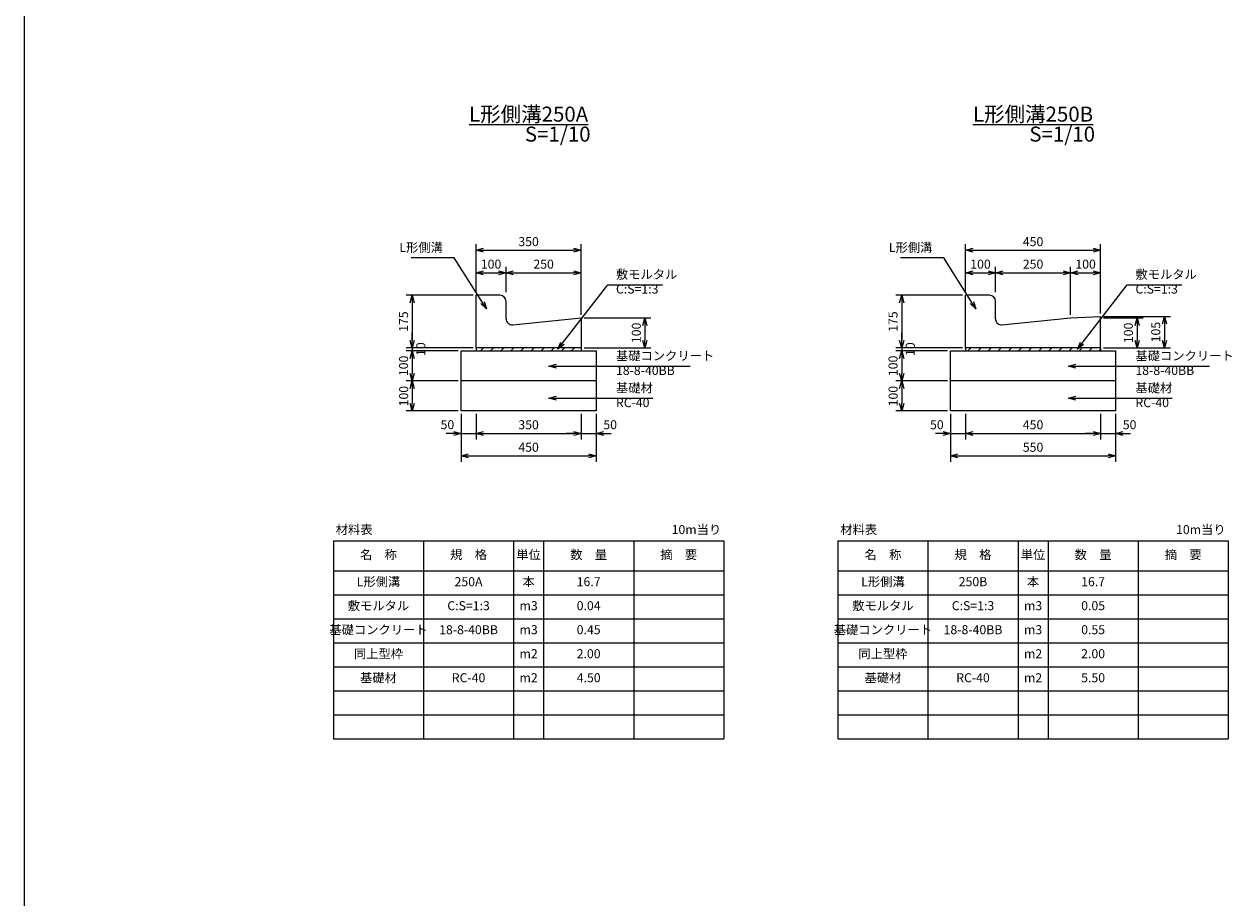
# Model space of a CAD drawing. Units: millimetres. Extents: x 0 to 16800, y 0 to 11880.
# Drawn here: x 0 to 4022, y 2911 to 5821 of the extents above; entities that cross this region are included whole.
import ezdxf

# ---------------------------------------------------------------- set-up
doc = ezdxf.new("R2010")
doc.units = ezdxf.units.MM
doc.header["$LTSCALE"] = 10
doc.layers.add('D-STR', color=1, linetype='Continuous')
doc.layers.add('D-TTL', color=2, linetype='Continuous')
doc.layers.add('D-STR-DIM', color=7, linetype='Continuous', lineweight=15)
doc.layers.add('D-STR-TXT', color=7, linetype='Continuous', lineweight=15)
doc.styles.get("Standard").update_dxf_attribs({"font": 'MS Gothic.ttf', "width": 0.8})
doc.dimstyles.new('S10', dxfattribs={"dimscale": 10, "dimtxt": 3, "dimasz": 2.5, "dimexe": 2, "dimexo": 1, "dimgap": 1, "dimtad": 1, "dimdec": 0, "dimdsep": 46, "dimtxsty": 'Standard', "dimblk": 'OPEN30', "dimcen": 2.5, "dimclrd": 256, "dimclre": 256, "dimclrt": 256, "dimadec": 0, "dimazin": 0, "dimtfac": 1, "dimtdec": 0, "dimtmove": 0, "dimatfit": 3, "dimldrblk": 'OPEN30', "dimfxl": 1, "dimarcsym": 0})

# ---------------------------------------------------------------- blocks, each defined once
blk = doc.blocks.new('_OPEN30')
at = {"color": 0, "linetype": 'ByBlock'}
for p, q in [((-1, 0.27), (0, 0)), ((0, 0), (-1, -0.27)), ((0, 0), (-1, 0))]:
    blk.add_line(p, q, dxfattribs=at)
blk = doc.blocks.new('*D3')
at = {"layer": 'D-STR-DIM', "lineweight": -2}
for p, q in [((1455, 4522.8), (1455, 4362.8)), ((1905, 4522.8), (1905, 4362.8)), ((1480, 4382.8), (1880, 4382.8))]:
    blk.add_line(p, q, dxfattribs=at)
at = {"layer": 'DEFPOINTS', "color": 0}
for p in [(1455, 4532.8), (1905, 4532.8), (1905, 4382.8)]:
    blk.add_point(p, dxfattribs=at)
at = {"layer": 'D-STR-DIM', "lineweight": -2, "xscale": 25, "yscale": 25, "zscale": 25, "rotation": 180}
blk.add_blockref('_OPEN30', (1455, 4382.8), dxfattribs=at)
at = {"layer": 'D-STR-DIM', "lineweight": -2, "xscale": 25, "yscale": 25, "zscale": 25}
blk.add_blockref('_OPEN30', (1905, 4382.8), dxfattribs=at)
at = {"layer": 'D-STR-DIM', "insert": (1680, 4407.8), "char_height": 30, "attachment_point": 5}
blk.add_mtext('450', dxfattribs=at)
blk = doc.blocks.new('*D2')
at = {"layer": 'D-STR-DIM', "lineweight": -2}
for p, q in [((1505, 4522.8), (1505, 4437.8)), ((1855, 4522.8), (1855, 4437.8)), ((1530, 4457.8), (1830, 4457.8))]:
    blk.add_line(p, q, dxfattribs=at)
at = {"layer": 'DEFPOINTS', "color": 0}
for p in [(1505, 4532.8), (1855, 4532.8), (1855, 4457.8)]:
    blk.add_point(p, dxfattribs=at)
at = {"layer": 'D-STR-DIM', "lineweight": -2, "xscale": 25, "yscale": 25, "zscale": 25, "rotation": 180}
blk.add_blockref('_OPEN30', (1505, 4457.8), dxfattribs=at)
at = {"layer": 'D-STR-DIM', "lineweight": -2, "xscale": 25, "yscale": 25, "zscale": 25}
blk.add_blockref('_OPEN30', (1855, 4457.8), dxfattribs=at)
at = {"layer": 'D-STR-DIM', "insert": (1680, 4482.8), "char_height": 30, "attachment_point": 5}
blk.add_mtext('350', dxfattribs=at)
blk = doc.blocks.new('*D4')
at = {"layer": 'D-STR-DIM', "lineweight": -2}
for p, q in [((1455, 4522.8), (1455, 4437.8)), ((1505, 4522.8), (1505, 4437.8)), ((1430, 4457.8), (1405, 4457.8)), ((1455, 4457.8), (1505, 4457.8)), ((1530, 4457.8), (1555, 4457.8))]:
    blk.add_line(p, q, dxfattribs=at)
at = {"layer": 'DEFPOINTS', "color": 0}
for p in [(1455, 4532.8), (1505, 4532.8), (1505, 4457.8)]:
    blk.add_point(p, dxfattribs=at)
at = {"layer": 'D-STR-DIM', "lineweight": -2, "xscale": 25, "yscale": 25, "zscale": 25}
blk.add_blockref('_OPEN30', (1455, 4457.8), dxfattribs=at)
at = {"layer": 'D-STR-DIM', "lineweight": -2, "xscale": 25, "yscale": 25, "zscale": 25, "rotation": 180}
blk.add_blockref('_OPEN30', (1505, 4457.8), dxfattribs=at)
at = {"layer": 'D-STR-DIM', "insert": (1409.6, 4482.9), "char_height": 30, "attachment_point": 5}
blk.add_mtext('50', dxfattribs=at)
blk = doc.blocks.new('*D5')
at = {"layer": 'D-STR-DIM', "lineweight": -2}
for p, q in [((1855, 4522.8), (1855, 4437.8)), ((1905, 4522.8), (1905, 4437.8)), ((1830, 4457.8), (1805, 4457.8)), ((1855, 4457.8), (1905, 4457.8)), ((1930, 4457.8), (1955, 4457.8))]:
    blk.add_line(p, q, dxfattribs=at)
at = {"layer": 'DEFPOINTS', "color": 0}
for p in [(1855, 4532.8), (1905, 4532.8), (1905, 4457.8)]:
    blk.add_point(p, dxfattribs=at)
at = {"layer": 'D-STR-DIM', "lineweight": -2, "xscale": 25, "yscale": 25, "zscale": 25}
blk.add_blockref('_OPEN30', (1855, 4457.8), dxfattribs=at)
at = {"layer": 'D-STR-DIM', "lineweight": -2, "xscale": 25, "yscale": 25, "zscale": 25, "rotation": 180}
blk.add_blockref('_OPEN30', (1905, 4457.8), dxfattribs=at)
at = {"layer": 'D-STR-DIM', "insert": (1951.6, 4482.9), "char_height": 30, "attachment_point": 5}
blk.add_mtext('50', dxfattribs=at)
blk = doc.blocks.new('*D9')
at = {"layer": 'D-STR-DIM', "lineweight": -2}
for p, q in [((1292.5, 4767.8), (1292.5, 4792.8)), ((1495, 4742.8), (1272.5, 4742.8)), ((1445, 4732.8), (1272.5, 4732.8)), ((1292.5, 4742.8), (1292.5, 4732.8)), ((1292.5, 4707.8), (1292.5, 4682.8))]:
    blk.add_line(p, q, dxfattribs=at)
at = {"layer": 'DEFPOINTS', "color": 0}
for p in [(1292.5, 4732.8), (1455, 4732.8), (1505, 4742.8)]:
    blk.add_point(p, dxfattribs=at)
at = {"layer": 'D-STR-DIM', "lineweight": -2, "xscale": 25, "yscale": 25, "zscale": 25}
for p, rotation in [((1292.5, 4742.8), 270), ((1292.5, 4732.8), 90)]:
    blk.add_blockref('_OPEN30', p, dxfattribs=dict(at, rotation=rotation))
at = {"layer": 'D-STR-DIM', "insert": (1324.9, 4738.6), "char_height": 30, "attachment_point": 5, "rotation": 90}
blk.add_mtext('10', dxfattribs=at)
blk = doc.blocks.new('*D7')
at = {"layer": 'D-STR-DIM', "lineweight": -2}
for p, q in [((1445, 4732.8), (1272.5, 4732.8)), ((1292.5, 4707.8), (1292.5, 4657.8)), ((1445, 4632.8), (1272.5, 4632.8))]:
    blk.add_line(p, q, dxfattribs=at)
at = {"layer": 'DEFPOINTS', "color": 0}
for p in [(1455, 4732.8), (1292.5, 4632.8), (1455, 4632.8)]:
    blk.add_point(p, dxfattribs=at)
at = {"layer": 'D-STR-DIM', "lineweight": -2, "xscale": 25, "yscale": 25, "zscale": 25}
for p, rotation in [((1292.5, 4732.8), 90), ((1292.5, 4632.8), 270)]:
    blk.add_blockref('_OPEN30', p, dxfattribs=dict(at, rotation=rotation))
at = {"layer": 'D-STR-DIM', "insert": (1267.5, 4682.8), "char_height": 30, "attachment_point": 5, "rotation": 90}
blk.add_mtext('100', dxfattribs=at)
blk = doc.blocks.new('*D6')
at = {"layer": 'D-STR-DIM', "lineweight": -2}
for p, q in [((1445, 4632.8), (1272.5, 4632.8)), ((1292.5, 4607.8), (1292.5, 4557.8)), ((1445, 4532.8), (1272.5, 4532.8))]:
    blk.add_line(p, q, dxfattribs=at)
at = {"layer": 'DEFPOINTS', "color": 0}
for p in [(1455, 4632.8), (1292.5, 4532.8), (1455, 4532.8)]:
    blk.add_point(p, dxfattribs=at)
at = {"layer": 'D-STR-DIM', "lineweight": -2, "xscale": 25, "yscale": 25, "zscale": 25}
for p, rotation in [((1292.5, 4632.8), 90), ((1292.5, 4532.8), 270)]:
    blk.add_blockref('_OPEN30', p, dxfattribs=dict(at, rotation=rotation))
at = {"layer": 'D-STR-DIM', "insert": (1267.8, 4582), "char_height": 30, "attachment_point": 5, "rotation": 90}
blk.add_mtext('100', dxfattribs=at)
blk = doc.blocks.new('*D8')
at = {"layer": 'D-STR-DIM', "lineweight": -2}
for p, q in [((1495, 4917.8), (1272.5, 4917.8)), ((1292.5, 4892.8), (1292.5, 4767.8)), ((1495, 4742.8), (1272.5, 4742.8))]:
    blk.add_line(p, q, dxfattribs=at)
at = {"layer": 'DEFPOINTS', "color": 0}
for p in [(1505, 4917.8), (1292.5, 4742.8), (1505, 4742.8)]:
    blk.add_point(p, dxfattribs=at)
at = {"layer": 'D-STR-DIM', "lineweight": -2, "xscale": 25, "yscale": 25, "zscale": 25}
for p, rotation in [((1292.5, 4917.8), 90), ((1292.5, 4742.8), 270)]:
    blk.add_blockref('_OPEN30', p, dxfattribs=dict(at, rotation=rotation))
at = {"layer": 'D-STR-DIM', "insert": (1267.5, 4830.3), "char_height": 30, "attachment_point": 5, "rotation": 90}
blk.add_mtext('175', dxfattribs=at)
blk = doc.blocks.new('*D10')
at = {"layer": 'D-STR-DIM', "lineweight": -2}
for p, q in [((1505, 4927.8), (1505, 5012.8)), ((1530, 4992.8), (1580, 4992.8)), ((1605, 4927.8), (1605, 5012.8))]:
    blk.add_line(p, q, dxfattribs=at)
at = {"layer": 'DEFPOINTS', "color": 0}
for p in [(1605, 4992.8), (1505, 4917.8), (1605, 4917.8)]:
    blk.add_point(p, dxfattribs=at)
at = {"layer": 'D-STR-DIM', "lineweight": -2, "xscale": 25, "yscale": 25, "zscale": 25, "rotation": 180}
blk.add_blockref('_OPEN30', (1505, 4992.8), dxfattribs=at)
at = {"layer": 'D-STR-DIM', "lineweight": -2, "xscale": 25, "yscale": 25, "zscale": 25}
blk.add_blockref('_OPEN30', (1605, 4992.8), dxfattribs=at)
at = {"layer": 'D-STR-DIM', "insert": (1555, 5017.8), "char_height": 30, "attachment_point": 5}
blk.add_mtext('100', dxfattribs=at)
blk = doc.blocks.new('*D12')
at = {"layer": 'D-STR-DIM', "lineweight": -2}
for p, q in [((1605, 4927.8), (1605, 5012.8)), ((1630, 4992.8), (1830, 4992.8)), ((1855, 4852.8), (1855, 5012.8))]:
    blk.add_line(p, q, dxfattribs=at)
at = {"layer": 'DEFPOINTS', "color": 0}
for p in [(1855, 4992.8), (1605, 4917.8), (1855, 4842.8)]:
    blk.add_point(p, dxfattribs=at)
at = {"layer": 'D-STR-DIM', "lineweight": -2, "xscale": 25, "yscale": 25, "zscale": 25, "rotation": 180}
blk.add_blockref('_OPEN30', (1605, 4992.8), dxfattribs=at)
at = {"layer": 'D-STR-DIM', "lineweight": -2, "xscale": 25, "yscale": 25, "zscale": 25}
blk.add_blockref('_OPEN30', (1855, 4992.8), dxfattribs=at)
at = {"layer": 'D-STR-DIM', "insert": (1730, 5017.8), "char_height": 30, "attachment_point": 5}
blk.add_mtext('250', dxfattribs=at)
blk = doc.blocks.new('*D11')
at = {"layer": 'D-STR-DIM', "lineweight": -2}
for p, q in [((1505, 4927.8), (1505, 5087.8)), ((1530, 5067.8), (1830, 5067.8)), ((1855, 4852.8), (1855, 5087.8))]:
    blk.add_line(p, q, dxfattribs=at)
at = {"layer": 'DEFPOINTS', "color": 0}
for p in [(1855, 5067.8), (1505, 4917.8), (1855, 4842.8)]:
    blk.add_point(p, dxfattribs=at)
at = {"layer": 'D-STR-DIM', "lineweight": -2, "xscale": 25, "yscale": 25, "zscale": 25, "rotation": 180}
blk.add_blockref('_OPEN30', (1505, 5067.8), dxfattribs=at)
at = {"layer": 'D-STR-DIM', "lineweight": -2, "xscale": 25, "yscale": 25, "zscale": 25}
blk.add_blockref('_OPEN30', (1855, 5067.8), dxfattribs=at)
at = {"layer": 'D-STR-DIM', "insert": (1680, 5092.8), "char_height": 30, "attachment_point": 5}
blk.add_mtext('350', dxfattribs=at)
blk = doc.blocks.new('*D13')
at = {"layer": 'D-STR-DIM', "lineweight": -2}
for p, q in [((1865, 4842.8), (2087.5, 4842.8)), ((2067.5, 4817.8), (2067.5, 4767.8)), ((1865, 4742.8), (2087.5, 4742.8))]:
    blk.add_line(p, q, dxfattribs=at)
at = {"layer": 'DEFPOINTS', "color": 0}
for p in [(1855, 4842.8), (1855, 4742.8), (2067.5, 4742.8)]:
    blk.add_point(p, dxfattribs=at)
at = {"layer": 'D-STR-DIM', "lineweight": -2, "xscale": 25, "yscale": 25, "zscale": 25}
for p, rotation in [((2067.5, 4842.8), 90), ((2067.5, 4742.8), 270)]:
    blk.add_blockref('_OPEN30', p, dxfattribs=dict(at, rotation=rotation))
at = {"layer": 'D-STR-DIM', "insert": (2042.5, 4792.8), "char_height": 30, "attachment_point": 5, "rotation": 90}
blk.add_mtext('100', dxfattribs=at)
blk = doc.blocks.new('*D14')
at = {"layer": 'D-STR-DIM', "lineweight": -2}
for p, q in [((3085, 4522.8), (3085, 4362.8)), ((3635, 4522.8), (3635, 4362.8)), ((3110, 4382.8), (3610, 4382.8))]:
    blk.add_line(p, q, dxfattribs=at)
at = {"layer": 'DEFPOINTS', "color": 0}
for p in [(3085, 4532.8), (3635, 4532.8), (3635, 4382.8)]:
    blk.add_point(p, dxfattribs=at)
at = {"layer": 'D-STR-DIM', "lineweight": -2, "xscale": 25, "yscale": 25, "zscale": 25, "rotation": 180}
blk.add_blockref('_OPEN30', (3085, 4382.8), dxfattribs=at)
at = {"layer": 'D-STR-DIM', "lineweight": -2, "xscale": 25, "yscale": 25, "zscale": 25}
blk.add_blockref('_OPEN30', (3635, 4382.8), dxfattribs=at)
at = {"layer": 'D-STR-DIM', "insert": (3360, 4407.8), "char_height": 30, "attachment_point": 5}
blk.add_mtext('550', dxfattribs=at)
blk = doc.blocks.new('*D15')
at = {"layer": 'D-STR-DIM', "lineweight": -2}
for p, q in [((3135, 4522.8), (3135, 4437.8)), ((3585, 4522.8), (3585, 4437.8)), ((3160, 4457.8), (3560, 4457.8))]:
    blk.add_line(p, q, dxfattribs=at)
at = {"layer": 'DEFPOINTS', "color": 0}
for p in [(3135, 4532.8), (3585, 4532.8), (3585, 4457.8)]:
    blk.add_point(p, dxfattribs=at)
at = {"layer": 'D-STR-DIM', "lineweight": -2, "xscale": 25, "yscale": 25, "zscale": 25, "rotation": 180}
blk.add_blockref('_OPEN30', (3135, 4457.8), dxfattribs=at)
at = {"layer": 'D-STR-DIM', "lineweight": -2, "xscale": 25, "yscale": 25, "zscale": 25}
blk.add_blockref('_OPEN30', (3585, 4457.8), dxfattribs=at)
at = {"layer": 'D-STR-DIM', "insert": (3360, 4482.8), "char_height": 30, "attachment_point": 5}
blk.add_mtext('450', dxfattribs=at)
blk = doc.blocks.new('*D16')
at = {"layer": 'D-STR-DIM', "lineweight": -2}
for p, q in [((3085, 4522.8), (3085, 4437.8)), ((3135, 4522.8), (3135, 4437.8)), ((3060, 4457.8), (3035, 4457.8)), ((3085, 4457.8), (3135, 4457.8)), ((3160, 4457.8), (3185, 4457.8))]:
    blk.add_line(p, q, dxfattribs=at)
at = {"layer": 'DEFPOINTS', "color": 0}
for p in [(3085, 4532.8), (3135, 4532.8), (3135, 4457.8)]:
    blk.add_point(p, dxfattribs=at)
at = {"layer": 'D-STR-DIM', "lineweight": -2, "xscale": 25, "yscale": 25, "zscale": 25}
blk.add_blockref('_OPEN30', (3085, 4457.8), dxfattribs=at)
at = {"layer": 'D-STR-DIM', "lineweight": -2, "xscale": 25, "yscale": 25, "zscale": 25, "rotation": 180}
blk.add_blockref('_OPEN30', (3135, 4457.8), dxfattribs=at)
at = {"layer": 'D-STR-DIM', "insert": (3039.6, 4482.9), "char_height": 30, "attachment_point": 5}
blk.add_mtext('50', dxfattribs=at)
blk = doc.blocks.new('*D17')
at = {"layer": 'D-STR-DIM', "lineweight": -2}
for p, q in [((3585, 4522.8), (3585, 4437.8)), ((3635, 4522.8), (3635, 4437.8)), ((3560, 4457.8), (3535, 4457.8)), ((3585, 4457.8), (3635, 4457.8)), ((3660, 4457.8), (3685, 4457.8))]:
    blk.add_line(p, q, dxfattribs=at)
at = {"layer": 'DEFPOINTS', "color": 0}
for p in [(3585, 4532.8), (3635, 4532.8), (3635, 4457.8)]:
    blk.add_point(p, dxfattribs=at)
at = {"layer": 'D-STR-DIM', "lineweight": -2, "xscale": 25, "yscale": 25, "zscale": 25}
blk.add_blockref('_OPEN30', (3585, 4457.8), dxfattribs=at)
at = {"layer": 'D-STR-DIM', "lineweight": -2, "xscale": 25, "yscale": 25, "zscale": 25, "rotation": 180}
blk.add_blockref('_OPEN30', (3635, 4457.8), dxfattribs=at)
at = {"layer": 'D-STR-DIM', "insert": (3681.6, 4482.9), "char_height": 30, "attachment_point": 5}
blk.add_mtext('50', dxfattribs=at)
blk = doc.blocks.new('*D21')
at = {"layer": 'D-STR-DIM', "lineweight": -2}
for p, q in [((3125, 4917.8), (2902.5, 4917.8)), ((2922.5, 4892.8), (2922.5, 4767.8)), ((3125, 4742.8), (2902.5, 4742.8))]:
    blk.add_line(p, q, dxfattribs=at)
at = {"layer": 'DEFPOINTS', "color": 0}
for p in [(3135, 4917.8), (2922.5, 4742.8), (3135, 4742.8)]:
    blk.add_point(p, dxfattribs=at)
at = {"layer": 'D-STR-DIM', "lineweight": -2, "xscale": 25, "yscale": 25, "zscale": 25}
for p, rotation in [((2922.5, 4917.8), 90), ((2922.5, 4742.8), 270)]:
    blk.add_blockref('_OPEN30', p, dxfattribs=dict(at, rotation=rotation))
at = {"layer": 'D-STR-DIM', "insert": (2897.5, 4830.3), "char_height": 30, "attachment_point": 5, "rotation": 90}
blk.add_mtext('175', dxfattribs=at)
blk = doc.blocks.new('*D19')
at = {"layer": 'D-STR-DIM', "lineweight": -2}
for p, q in [((3075, 4732.8), (2902.5, 4732.8)), ((2922.5, 4707.8), (2922.5, 4657.8)), ((3075, 4632.8), (2902.5, 4632.8))]:
    blk.add_line(p, q, dxfattribs=at)
at = {"layer": 'DEFPOINTS', "color": 0}
for p in [(3085, 4732.8), (2922.5, 4632.8), (3085, 4632.8)]:
    blk.add_point(p, dxfattribs=at)
at = {"layer": 'D-STR-DIM', "lineweight": -2, "xscale": 25, "yscale": 25, "zscale": 25}
for p, rotation in [((2922.5, 4732.8), 90), ((2922.5, 4632.8), 270)]:
    blk.add_blockref('_OPEN30', p, dxfattribs=dict(at, rotation=rotation))
at = {"layer": 'D-STR-DIM', "insert": (2897.5, 4682.8), "char_height": 30, "attachment_point": 5, "rotation": 90}
blk.add_mtext('100', dxfattribs=at)
blk = doc.blocks.new('*D18')
at = {"layer": 'D-STR-DIM', "lineweight": -2}
for p, q in [((2922.5, 4767.8), (2922.5, 4792.8)), ((3125, 4742.8), (2902.5, 4742.8)), ((3075, 4732.8), (2902.5, 4732.8)), ((2922.5, 4742.8), (2922.5, 4732.8)), ((2922.5, 4707.8), (2922.5, 4682.8))]:
    blk.add_line(p, q, dxfattribs=at)
at = {"layer": 'DEFPOINTS', "color": 0}
for p in [(2922.5, 4732.8), (3085, 4732.8), (3135, 4742.8)]:
    blk.add_point(p, dxfattribs=at)
at = {"layer": 'D-STR-DIM', "lineweight": -2, "xscale": 25, "yscale": 25, "zscale": 25}
for p, rotation in [((2922.5, 4742.8), 270), ((2922.5, 4732.8), 90)]:
    blk.add_blockref('_OPEN30', p, dxfattribs=dict(at, rotation=rotation))
at = {"layer": 'D-STR-DIM', "insert": (2954.9, 4738.6), "char_height": 30, "attachment_point": 5, "rotation": 90}
blk.add_mtext('10', dxfattribs=at)
blk = doc.blocks.new('*D20')
at = {"layer": 'D-STR-DIM', "lineweight": -2}
for p, q in [((3075, 4632.8), (2902.5, 4632.8)), ((2922.5, 4607.8), (2922.5, 4557.8)), ((3075, 4532.8), (2902.5, 4532.8))]:
    blk.add_line(p, q, dxfattribs=at)
at = {"layer": 'DEFPOINTS', "color": 0}
for p in [(3085, 4632.8), (2922.5, 4532.8), (3085, 4532.8)]:
    blk.add_point(p, dxfattribs=at)
at = {"layer": 'D-STR-DIM', "lineweight": -2, "xscale": 25, "yscale": 25, "zscale": 25}
for p, rotation in [((2922.5, 4632.8), 90), ((2922.5, 4532.8), 270)]:
    blk.add_blockref('_OPEN30', p, dxfattribs=dict(at, rotation=rotation))
at = {"layer": 'D-STR-DIM', "insert": (2897.8, 4582), "char_height": 30, "attachment_point": 5, "rotation": 90}
blk.add_mtext('100', dxfattribs=at)
blk = doc.blocks.new('*D23')
at = {"layer": 'D-STR-DIM', "lineweight": -2}
for p, q in [((3235, 4927.8), (3235, 5012.8)), ((3260, 4992.8), (3460, 4992.8)), ((3485, 4852.8), (3485, 5012.8))]:
    blk.add_line(p, q, dxfattribs=at)
at = {"layer": 'DEFPOINTS', "color": 0}
for p in [(3485, 4992.8), (3235, 4917.8), (3485, 4842.8)]:
    blk.add_point(p, dxfattribs=at)
at = {"layer": 'D-STR-DIM', "lineweight": -2, "xscale": 25, "yscale": 25, "zscale": 25, "rotation": 180}
blk.add_blockref('_OPEN30', (3235, 4992.8), dxfattribs=at)
at = {"layer": 'D-STR-DIM', "lineweight": -2, "xscale": 25, "yscale": 25, "zscale": 25}
blk.add_blockref('_OPEN30', (3485, 4992.8), dxfattribs=at)
at = {"layer": 'D-STR-DIM', "insert": (3360, 5017.8), "char_height": 30, "attachment_point": 5}
blk.add_mtext('250', dxfattribs=at)
blk = doc.blocks.new('*D24')
at = {"layer": 'D-STR-DIM', "lineweight": -2}
for p, q in [((3135, 4927.8), (3135, 5087.8)), ((3160, 5067.8), (3560, 5067.8)), ((3585, 4857.8), (3585, 5087.8))]:
    blk.add_line(p, q, dxfattribs=at)
at = {"layer": 'DEFPOINTS', "color": 0}
for p in [(3585, 5067.8), (3135, 4917.8), (3585, 4847.8)]:
    blk.add_point(p, dxfattribs=at)
at = {"layer": 'D-STR-DIM', "lineweight": -2, "xscale": 25, "yscale": 25, "zscale": 25, "rotation": 180}
blk.add_blockref('_OPEN30', (3135, 5067.8), dxfattribs=at)
at = {"layer": 'D-STR-DIM', "lineweight": -2, "xscale": 25, "yscale": 25, "zscale": 25}
blk.add_blockref('_OPEN30', (3585, 5067.8), dxfattribs=at)
at = {"layer": 'D-STR-DIM', "insert": (3360, 5092.8), "char_height": 30, "attachment_point": 5}
blk.add_mtext('450', dxfattribs=at)
blk = doc.blocks.new('*D22')
at = {"layer": 'D-STR-DIM', "lineweight": -2}
for p, q in [((3135, 4927.8), (3135, 5012.8)), ((3160, 4992.8), (3210, 4992.8)), ((3235, 4927.8), (3235, 5012.8))]:
    blk.add_line(p, q, dxfattribs=at)
at = {"layer": 'DEFPOINTS', "color": 0}
for p in [(3235, 4992.8), (3135, 4917.8), (3235, 4917.8)]:
    blk.add_point(p, dxfattribs=at)
at = {"layer": 'D-STR-DIM', "lineweight": -2, "xscale": 25, "yscale": 25, "zscale": 25, "rotation": 180}
blk.add_blockref('_OPEN30', (3135, 4992.8), dxfattribs=at)
at = {"layer": 'D-STR-DIM', "lineweight": -2, "xscale": 25, "yscale": 25, "zscale": 25}
blk.add_blockref('_OPEN30', (3235, 4992.8), dxfattribs=at)
at = {"layer": 'D-STR-DIM', "insert": (3185, 5017.8), "char_height": 30, "attachment_point": 5}
blk.add_mtext('100', dxfattribs=at)
blk = doc.blocks.new('*D25')
at = {"layer": 'D-STR-DIM', "lineweight": -2}
for p, q in [((3485, 4852.8), (3485, 5012.8)), ((3510, 4992.8), (3560, 4992.8)), ((3585, 4857.8), (3585, 5012.8))]:
    blk.add_line(p, q, dxfattribs=at)
at = {"layer": 'DEFPOINTS', "color": 0}
for p in [(3585, 4992.8), (3485, 4842.8), (3585, 4847.8)]:
    blk.add_point(p, dxfattribs=at)
at = {"layer": 'D-STR-DIM', "lineweight": -2, "xscale": 25, "yscale": 25, "zscale": 25, "rotation": 180}
blk.add_blockref('_OPEN30', (3485, 4992.8), dxfattribs=at)
at = {"layer": 'D-STR-DIM', "lineweight": -2, "xscale": 25, "yscale": 25, "zscale": 25}
blk.add_blockref('_OPEN30', (3585, 4992.8), dxfattribs=at)
at = {"layer": 'D-STR-DIM', "insert": (3535, 5017.8), "char_height": 30, "attachment_point": 5}
blk.add_mtext('100', dxfattribs=at)
blk = doc.blocks.new('*D26')
at = {"layer": 'D-STR-DIM', "lineweight": -2}
for p, q in [((3595, 4847.8), (3817.5, 4847.8)), ((3797.5, 4822.8), (3797.5, 4767.8)), ((3595, 4742.8), (3817.5, 4742.8))]:
    blk.add_line(p, q, dxfattribs=at)
at = {"layer": 'DEFPOINTS', "color": 0}
for p in [(3585, 4847.8), (3585, 4742.8), (3797.5, 4742.8)]:
    blk.add_point(p, dxfattribs=at)
at = {"layer": 'D-STR-DIM', "lineweight": -2, "xscale": 25, "yscale": 25, "zscale": 25}
for p, rotation in [((3797.5, 4847.8), 90), ((3797.5, 4742.8), 270)]:
    blk.add_blockref('_OPEN30', p, dxfattribs=dict(at, rotation=rotation))
at = {"layer": 'D-STR-DIM', "insert": (3772.5, 4795.3), "char_height": 30, "attachment_point": 5, "rotation": 90}
blk.add_mtext('105', dxfattribs=at)
blk = doc.blocks.new('*D27')
at = {"layer": 'D-STR-DIM', "lineweight": -2}
for p, q in [((3595, 4842.8), (3726.3, 4842.8)), ((3706.3, 4817.8), (3706.3, 4767.8)), ((3595, 4742.8), (3726.3, 4742.8))]:
    blk.add_line(p, q, dxfattribs=at)
at = {"layer": 'DEFPOINTS', "color": 0}
for p in [(3585, 4842.8), (3585, 4742.8), (3706.3, 4742.8)]:
    blk.add_point(p, dxfattribs=at)
at = {"layer": 'D-STR-DIM', "lineweight": -2, "xscale": 25, "yscale": 25, "zscale": 25}
for p, rotation in [((3706.3, 4842.8), 90), ((3706.3, 4742.8), 270)]:
    blk.add_blockref('_OPEN30', p, dxfattribs=dict(at, rotation=rotation))
at = {"layer": 'D-STR-DIM', "insert": (3681.3, 4792.8), "char_height": 30, "attachment_point": 5, "rotation": 90}
blk.add_mtext('100', dxfattribs=at)

msp = doc.modelspace()

# ---------------------------------------------------------------- hatches: boundary and pattern name
at = {"layer": 'D-STR'}
h = msp.add_hatch(dxfattribs=at)
h.set_pattern_fill('ANSI31', color=0, scale=7.5, style=0)
h.set_pattern_definition([(45, (-340.75, 3882.446), (-16.83798, 16.83798), [])])
h.paths.add_polyline_path([(1855, 4732.8), (1855, 4742.8), (1505, 4742.8), (1505, 4732.8)])
h = msp.add_hatch(dxfattribs=at)
h.set_pattern_fill('ANSI31', color=0, scale=7.5, style=0)
h.set_pattern_definition([(45, (-1284.203, 2999.633), (-16.83798, 16.83798), [])])
h.paths.add_polyline_path([(3135, 4742.8), (3135, 4732.8), (3585, 4732.8), (3585, 4742.8)])

# ---------------------------------------------------------------- linework, layer by layer
for p, q in [((1585, 4917.8), (1505, 4917.8)), ((1505, 4742.8), (1505, 4917.8)), ((3215, 4917.8), (3135, 4917.8)), ((3135, 4742.8), (3135, 4917.8)), ((1605, 4839.9), (1605, 4897.8)), ((3235, 4839.2), (3235, 4897.8)), ((1627, 4820), (1855, 4842.8)), ((1855, 4842.8), (1855, 4742.8)), ((3256.4, 4819.3), (3485, 4842.8)), ((3485, 4842.8), (3585, 4847.8)), ((3585, 4742.8), (3585, 4847.8)), ((1855, 4742.8), (1505, 4742.8)), ((3585, 4742.8), (3135, 4742.8))]:
    msp.add_line(p, q, dxfattribs=at)
at = {"layer": 'D-STR', "color": 0}
for p, q in [((1455, 4532.8), (1455, 4732.8)), ((1455, 4732.8), (1905, 4732.8)), ((1505, 4742.8), (1505, 4732.8)), ((1855, 4742.8), (1855, 4732.8)), ((1905, 4732.8), (1905, 4532.8)), ((3085, 4532.8), (3085, 4732.8)), ((3085, 4732.8), (3635, 4732.8)), ((3135, 4742.8), (3135, 4732.8)), ((3585, 4742.8), (3585, 4732.8)), ((3635, 4732.8), (3635, 4532.8)), ((1905, 4632.8), (1455, 4632.8)), ((3635, 4632.8), (3085, 4632.8)), ((1905, 4532.8), (1455, 4532.8)), ((3635, 4532.8), (3085, 4532.8))]:
    msp.add_line(p, q, dxfattribs=at)
at = {"layer": 'D-STR'}
for centre, start, end in [((1585, 4897.8), 0, 90), ((3215, 4897.8), 0, 90), ((1625, 4839.9), 180, 275.7106), ((3255, 4839.2), 180, 274.0856)]:
    msp.add_arc(centre, 20, start, end, dxfattribs=at)
at = {"layer": 'D-STR-DIM'}
for p, q in [((1030, 4100), (2330, 4100)), ((1030, 4100), (1030, 3440)), ((1330, 4100), (1330, 3440)), ((1630, 4100), (1630, 3440)), ((1730, 4100), (1730, 3440)), ((2030, 4100), (2030, 3440)), ((2330, 4100), (2330, 3440)), ((2710, 4100), (4010, 4100)), ((2710, 4100), (2710, 3440)), ((3010, 4100), (3010, 3440)), ((3310, 4100), (3310, 3440)), ((3410, 4100), (3410, 3440)), ((3710, 4100), (3710, 3440)), ((4010, 4100), (4010, 3440)), ((1030, 4000), (2330, 4000)), ((2710, 4000), (4010, 4000)), ((1030, 3920), (2330, 3920)), ((2710, 3920), (4010, 3920)), ((1030, 3840), (2330, 3840)), ((2710, 3840), (4010, 3840)), ((1030, 3760), (2330, 3760)), ((2710, 3760), (4010, 3760)), ((1030, 3680), (2330, 3680)), ((2710, 3680), (4010, 3680)), ((1030, 3600), (2330, 3600)), ((2710, 3600), (4010, 3600)), ((1030, 3520), (2330, 3520)), ((2710, 3520), (4010, 3520)), ((1030, 3440), (2330, 3440)), ((2710, 3440), (4010, 3440))]:
    msp.add_line(p, q, dxfattribs=at)
at = {"layer": 'D-TTL'}
msp.add_line((0, 5940), (0, 0), dxfattribs=at)

# ---------------------------------------------------------------- texts
at = {"layer": 'D-STR-DIM', "char_height": 30}
for s, insert, attachment_point in [('L形側溝', (1394.6, 5052.8), 9), ('L形側溝', (3024.6, 5052.8), 9), ('敷モルタル', (1970.9, 4963.3), 7), ('敷モルタル', (3700.9, 4963.3), 7), ('C:S=1:3', (1970.9, 4914.4), 7), ('C:S=1:3', (3700.9, 4914.4), 7), ('基礎コンクリート', (1970.9, 4692), 7), ('基礎コンクリート', (3700.9, 4692), 7), ('18-8-40BB', (1970.9, 4643.1), 7), ('18-8-40BB', (3700.9, 4643.1), 7), ('基礎材\u3000', (1970.9, 4584.9), 7), ('基礎材\u3000', (3700.9, 4584.9), 7), ('RC-40', (1970.9, 4535.9), 7), ('RC-40', (3700.9, 4535.9), 7), ('材料表', (1099.1, 4133.5), 5), ('10m当り', (2238.9, 4133.5), 5), ('材料表', (2779.1, 4133.5), 5), ('10m当り', (3918.9, 4133.5), 5), ('名\u3000称', (1180, 4050), 5), ('規\u3000格', (1480, 4050), 5), ('単位', (1680, 4050), 5), ('数\u3000量', (1880, 4050), 5), ('摘\u3000要', (2180, 4050), 5), ('名\u3000称', (2860, 4050), 5), ('規\u3000格', (3160, 4050), 5), ('単位', (3360, 4050), 5), ('数\u3000量', (3560, 4050), 5), ('摘\u3000要', (3860, 4050), 5), ('L形側溝', (1180, 3960), 5), ('本', (1680, 3960), 5), ('L形側溝', (2860, 3960), 5), ('本', (3360, 3960), 5), ('250A', (1480, 3960), 5), ('16.7', (1880, 3960), 5), ('250B', (3160, 3960), 5), ('16.7', (3560, 3960), 5), ('敷モルタル', (1180, 3880), 5), ('敷モルタル', (2860, 3880), 5), ('C:S=1:3', (1480, 3880), 5), ('m3', (1680, 3880), 5), ('0.04', (1880, 3880), 5), ('C:S=1:3', (3160, 3880), 5), ('m3', (3360, 3880), 5), ('0.05', (3560, 3880), 5), ('基礎コンクリート', (1180, 3800), 5), ('基礎コンクリート', (2860, 3800), 5), ('18-8-40BB', (1480, 3800), 5), ('m3', (1680, 3800), 5), ('0.45', (1880, 3800), 5), ('18-8-40BB', (3160, 3800), 5), ('m3', (3360, 3800), 5), ('0.55', (3560, 3800), 5), ('同上型枠', (1180, 3720), 5), ('同上型枠', (2860, 3720), 5), ('m2', (1680, 3720), 5), ('2.00', (1880, 3720), 5), ('m2', (3360, 3720), 5), ('2.00', (3560, 3720), 5), ('基礎材', (1180, 3640), 5), ('基礎材', (2860, 3640), 5), ('RC-40', (1480, 3640), 5), ('m2', (1680, 3640), 5), ('4.50', (1880, 3640), 5), ('RC-40', (3160, 3640), 5), ('m2', (3360, 3640), 5), ('5.50', (3560, 3640), 5)]:
    msp.add_mtext(s, dxfattribs=dict(at, insert=insert, attachment_point=attachment_point))
at = {"layer": 'D-STR-TXT', "lineweight": -3, "char_height": 50, "attachment_point": 5}
for s, insert in [('{\\LL形側溝250A}', (1680, 5521.5)), ('{\\LL形側溝250B}', (3360, 5521.5)), ('S=1/10', (1777, 5448.4)), ('S=1/10', (3457, 5448.4))]:
    msp.add_mtext(s, dxfattribs=dict(at, insert=insert))

# ---------------------------------------------------------------- dimensions: what is measured, and where the dimension line sits
at = {"layer": 'D-STR-DIM'}
for base, p1, p2, override, picture, middle in [((1855, 5067.8), (1505, 4917.8), (1855, 4842.8), {"dimtmove": 1}, '*D11', (1680, 5092.8)), ((3585, 5067.8), (3135, 4917.8), (3585, 4847.8), {"dimtmove": 1}, '*D24', (3360, 5092.8)), ((1605, 4992.8), (1505, 4917.8), (1605, 4917.8), {"dimtmove": 1}, '*D10', (1555, 5017.8)), ((1855, 4992.8), (1605, 4917.8), (1855, 4842.8), {"dimtmove": 2}, '*D12', (1730, 5017.8)), ((3235, 4992.8), (3135, 4917.8), (3235, 4917.8), {"dimtmove": 1}, '*D22', (3185, 5017.8)), ((3485, 4992.8), (3235, 4917.8), (3485, 4842.8), {"dimtmove": 2}, '*D23', (3360, 5017.8))]:
    dim = msp.add_linear_dim(base=base, p1=p1, p2=p2, dimstyle='S10', override=override, dxfattribs=at)
    dim.commit()
    dim.dimension.update_dxf_attribs({"geometry": picture, "text_midpoint": middle})
for base, p1, p2, picture, middle in [((3585, 4992.8), (3485, 4842.8), (3585, 4847.8), '*D25', (3535, 5017.8)), ((1905, 4382.8), (1455, 4532.8), (1905, 4532.8), '*D3', (1680, 4407.8)), ((1855, 4457.8), (1505, 4532.8), (1855, 4532.8), '*D2', (1680, 4482.8)), ((3635, 4382.8), (3085, 4532.8), (3635, 4532.8), '*D14', (3360, 4407.8)), ((3585, 4457.8), (3135, 4532.8), (3585, 4532.8), '*D15', (3360, 4482.8))]:
    dim = msp.add_linear_dim(base=base, p1=p1, p2=p2, dimstyle='S10', dxfattribs=at)
    dim.commit()
    dim.dimension.update_dxf_attribs({"geometry": picture, "text_midpoint": middle})
for base, p1, p2, picture, middle in [((1292.5, 4742.8), (1505, 4917.8), (1505, 4742.8), '*D8', (1267.5, 4830.3)), ((2922.5, 4742.8), (3135, 4917.8), (3135, 4742.8), '*D21', (2897.5, 4830.3))]:
    dim = msp.add_linear_dim(base=base, p1=p1, p2=p2, angle=90, dimstyle='S10', dxfattribs=at)
    dim.commit()
    dim.dimension.update_dxf_attribs({"geometry": picture, "text_midpoint": middle})
for base, p1, p2, picture, middle in [((2067.5, 4742.8), (1855, 4842.8), (1855, 4742.8), '*D13', (2042.5, 4792.8)), ((3797.5, 4742.8), (3585, 4847.8), (3585, 4742.8), '*D26', (3772.5, 4795.3)), ((3706.3, 4742.8), (3585, 4842.8), (3585, 4742.8), '*D27', (3681.3, 4792.8))]:
    dim = msp.add_linear_dim(base=base, p1=p1, p2=p2, angle=90, dimstyle='S10', override={"dimtmove": 1}, dxfattribs=at)
    dim.commit()
    dim.dimension.update_dxf_attribs({"geometry": picture, "text_midpoint": middle})
for base, p1, p2, override, picture, middle in [((1292.5, 4732.8), (1505, 4742.8), (1455, 4732.8), {"dimtmove": 2}, '*D9', (1324.9, 4738.6)), ((2922.5, 4732.8), (3135, 4742.8), (3085, 4732.8), {"dimtmove": 2}, '*D18', (2954.9, 4738.6)), ((1292.5, 4632.8), (1455, 4732.8), (1455, 4632.8), {"dimtmove": 1}, '*D7', (1292.5, 4682.8)), ((2922.5, 4632.8), (3085, 4732.8), (3085, 4632.8), {"dimtmove": 1}, '*D19', (2922.5, 4682.8)), ((1292.5, 4532.8), (1455, 4632.8), (1455, 4532.8), {"dimtmove": 1}, '*D6', (1292.8, 4582)), ((2922.5, 4532.8), (3085, 4632.8), (3085, 4532.8), {"dimtmove": 1}, '*D20', (2922.8, 4582))]:
    dim = msp.add_linear_dim(base=base, p1=p1, p2=p2, angle=90, dimstyle='S10', override=override, dxfattribs=at)
    dim.commit()
    dim.dimension.update_dxf_attribs({"geometry": picture, "text_midpoint": middle, "dimtype": 160})
for base, p1, p2, picture, middle in [((1505, 4457.8), (1455, 4532.8), (1505, 4532.8), '*D4', (1409.6, 4457.9)), ((1905, 4457.8), (1855, 4532.8), (1905, 4532.8), '*D5', (1951.6, 4457.9)), ((3135, 4457.8), (3085, 4532.8), (3135, 4532.8), '*D16', (3039.6, 4457.9)), ((3635, 4457.8), (3585, 4532.8), (3635, 4532.8), '*D17', (3681.6, 4457.9))]:
    dim = msp.add_linear_dim(base=base, p1=p1, p2=p2, dimstyle='S10', override={"dimtmove": 1}, dxfattribs=at)
    dim.commit()
    dim.dimension.update_dxf_attribs({"geometry": picture, "text_midpoint": middle, "dimtype": 160})

# ---------------------------------------------------------------- leaders
at = {"layer": 'D-STR-DIM', "annotation_type": 0, "has_hookline": 1}
for points, hookline_direction, text_width in [([(1539.8, 4873), (1432.3, 5042.8), (1404.6, 5042.8)], 1, 106.1), ([(3169.8, 4873), (3062.3, 5042.8), (3034.6, 5042.8)], 1, 106.1), ([(1777.8, 4737.9), (1943.4, 4953.3), (1960.9, 4953.3)], 0, 154.5), ([(3507.8, 4737.9), (3673.4, 4953.3), (3690.9, 4953.3)], 0, 154.5), ([(1747.6, 4682), (1960.9, 4682)], 0, 247.1), ([(3477.6, 4682), (3690.9, 4682)], 0, 247.1), ([(1747.6, 4574.9), (1960.9, 4574.9)], 0, 122.4), ([(3477.6, 4574.9), (3690.9, 4574.9)], 0, 122.4)]:
    msp.add_leader(points, dimstyle='S10', override={"dimgap": 1, "dimtad": 1}, dxfattribs=dict(at, hookline_direction=hookline_direction, text_width=text_width))

doc.saveas('drawing.dxf')
